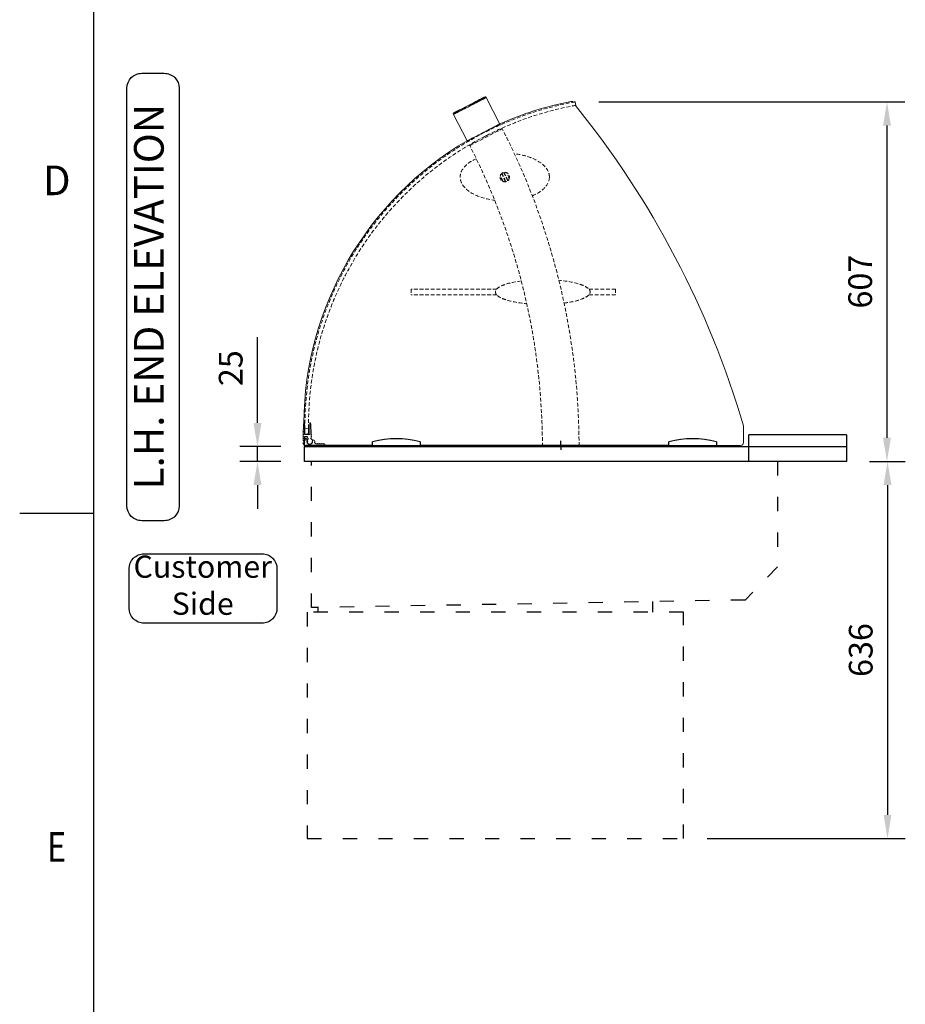
# Model space of a CAD drawing. Units: millimetres. Extents: x 0 to 4905, y 0 to 7201.
# Drawn here: x 115 to 1609, y 1662 to 3324 of the extents above; entities that cross this region are included whole.
import ezdxf
from ezdxf.enums import TextEntityAlignment as Align

# ---------------------------------------------------------------- set-up
doc = ezdxf.new("R2010")
doc.units = ezdxf.units.MM
for name, pattern in [('CENTER', [50.8, 31.75, -6.35, 6.35, -6.35]), ('DASH-SPACE-DASH', [30, 12, -18]), ('DOTTED', [3.5, 0.5, -3]), ('HIDDEN', [9.525, 6.35, -3.175]), ('PHANTOM', [63.5, 31.75, -6.35, 6.35, -6.35, 6.35, -6.35])]:
    doc.linetypes.add(name, pattern=pattern)
for name, color, linetype in [('1', 7, 'Continuous'), ('border', 6, 'Continuous'), ('GA geom', 7, 'Continuous'), ('GA Text', 7, 'Continuous')]:
    doc.layers.add(name, color=color, linetype=linetype)
doc.styles.add('CONVERTER_1', font='simplex.shx', dxfattribs={"width": 0.9025})
doc.styles.add('Counterline 1--1', font='simplex.shx', dxfattribs={"height": 2})
doc.styles.add('Counterline 1-20', font='simplex.shx', dxfattribs={"height": 40})
doc.dimstyles.new('counterline 1-20', dxfattribs={"dimscale": 20, "dimtxt": 40, "dimasz": 2, "dimexe": 1.5, "dimexo": 2, "dimgap": 1, "dimtad": 1, "dimdec": 0, "dimdsep": 46, "dimtxsty": 'Counterline 1-20', "dimcen": 0, "dimclrd": 256, "dimclre": 256, "dimclrt": 256, "dimadec": 1, "dimazin": 0, "dimtfac": 1, "dimtdec": 0, "dimtmove": 0, "dimatfit": 3, "dimfxl": 0, "dimarcsym": 0})

# ---------------------------------------------------------------- blocks, each defined once
blk = doc.blocks.new('*D12')
at = {"layer": 'Defpoints', "color": 0}
for p in [(516.1, 2603), (595.4, 2603), (595.4, 2578)]:
    blk.add_point(p, dxfattribs=at)
at = {"layer": 'GA Text', "lineweight": -2}
for p, q in [((516.1, 2643), (516.1, 2787.8)), ((555.4, 2603), (486.1, 2603)), ((516.1, 2578), (516.1, 2603)), ((555.4, 2578), (486.1, 2578)), ((516.1, 2538), (516.1, 2498))]:
    blk.add_line(p, q, dxfattribs=at)
at = {"layer": 'GA Text'}
for points in [[(509.4, 2643), (522.8, 2643), (516.1, 2603)], [(509.4, 2538), (522.8, 2538), (516.1, 2578)]]:
    blk.add_solid(points, dxfattribs=at)
at = {"layer": 'GA Text', "insert": (476.1, 2735.4), "char_height": 40, "attachment_point": 5, "rotation": 90, "style": 'Counterline 1-20'}
blk.add_mtext('25', dxfattribs=at)
blk = doc.blocks.new('*D13')
at = {"layer": 'Defpoints', "color": 0}
for p in [(1509.9, 2578), (1234.7, 1941.5), (1579.2, 1941.5)]:
    blk.add_point(p, dxfattribs=at)
at = {"layer": 'GA Text', "lineweight": -2}
for p, q in [((1549.9, 2578), (1609.2, 2578)), ((1579.2, 2538), (1579.2, 1981.5)), ((1274.7, 1941.5), (1609.2, 1941.5))]:
    blk.add_line(p, q, dxfattribs=at)
at = {"layer": 'GA Text'}
for points in [[(1572.6, 2538), (1585.9, 2538), (1579.2, 2578)], [(1572.6, 1981.5), (1585.9, 1981.5), (1579.2, 1941.5)]]:
    blk.add_solid(points, dxfattribs=at)
at = {"layer": 'GA Text', "insert": (1539.2, 2259.7), "char_height": 40, "attachment_point": 5, "rotation": 90, "style": 'Counterline 1-20'}
blk.add_mtext('636', dxfattribs=at)
blk = doc.blocks.new('A4 BROCHURE BORDER')
at = {"layer": 'border', "linetype": 'Continuous'}
for p, q in [((9.595, 8.435), (9.595, 278.435)), ((9.595, 98.435), (4.595, 98.435))]:
    blk.add_line(p, q, dxfattribs=at)
at = {"layer": 'border', "linetype": 'Continuous', "style": 'Counterline 1--1'}
blk.add_text('D', height=2, dxfattribs=at).set_placement((7.095, 120.935), align=Align.MIDDLE_CENTER)
at = {"layer": 'border', "linetype": 'Continuous', "style": 'Counterline 1--1', "width": 0.8}
blk.add_text('E', height=2, dxfattribs=at).set_placement((7.095, 75.935), align=Align.MIDDLE_CENTER)
at = {"layer": 'border', "style": 'Counterline 1--1'}
for tag, height, p in [('PRODUCT_RANGE', 2.7, (57.356, 40.935)), ('DESCRIPTION1', 2.5, (57.356, 35.685)), ('DESCRIPTION2', 2.5, (57.356, 31.185)), ('OPTION_NAME', 2.5, (57.356, 25.935)), ('ELECTRICS', 2, (136.348, 17.435)), ('SCALE', 2, (173.821, 11.518))]:
    blk.add_attdef(tag, text='', height=height, dxfattribs=at).set_placement(p, align=Align.MIDDLE_CENTER)
at = {"layer": 'border', "color": 220, "style": 'Counterline 1--1'}
for tag, height, p in [('ID_CODE', 4.25, (57.356, 19.435)), ('OPTION_CODE', 3.75, (57.356, 12.435))]:
    blk.add_attdef(tag, text='', height=height, dxfattribs=at).set_placement(p, align=Align.MIDDLE_CENTER)
at = {"layer": 'border', "style": 'Counterline 1--1'}
blk.add_attdef('WEIGHT', text='', height=2, dxfattribs=at).set_placement((178.375, 17.435), align=Align.MIDDLE_RIGHT)
blk = doc.blocks.new('REFRIGERATION-CRADLE-END')
at = {"layer": 'GA geom', "color": 5, "linetype": 'DASH-SPACE-DASH', "ltscale": 2}
for p, q in [((72.1, -254.6), (72.1, -236.6)), ((636.9, -254.6), (636.9, -246.5))]:
    blk.add_line(p, q, dxfattribs=at)
blk.add_lwpolyline([(20.7, -254.6), (655.2, -254.6), (655.2, -636.5), (20.7, -636.5)], close=True, dxfattribs=at)
blk = doc.blocks.new('*D29')
at = {"layer": 'Defpoints', "color": 0}
for p in [(1052.2, 3184.9), (1509.9, 2578), (1578.3, 2578)]:
    blk.add_point(p, dxfattribs=at)
at = {"layer": 'GA Text', "lineweight": -2}
for p, q in [((1092.2, 3184.9), (1608.3, 3184.9)), ((1578.3, 3144.9), (1578.3, 2618)), ((1549.9, 2578), (1608.3, 2578))]:
    blk.add_line(p, q, dxfattribs=at)
at = {"layer": 'GA Text'}
for points in [[(1571.6, 3144.9), (1585, 3144.9), (1578.3, 3184.9)], [(1571.6, 2618), (1585, 2618), (1578.3, 2578)]]:
    blk.add_solid(points, dxfattribs=at)
at = {"layer": 'GA Text', "insert": (1538.3, 2881.5), "char_height": 40, "attachment_point": 5, "rotation": 90, "style": 'Counterline 1-20'}
blk.add_mtext('607', dxfattribs=at)

msp = doc.modelspace()

# ---------------------------------------------------------------- linework, layer by layer
at = {"layer": '1', "color": 7, "linetype": 'Continuous'}
for p, q in [((710.4, 2603), (710.4, 2611)), ((790.4, 2611), (790.4, 2603)), ((1210.4, 2603), (1210.4, 2611)), ((1290.4, 2611), (1290.4, 2603))]:
    msp.add_line(p, q, dxfattribs=at)
for centre in [(750.4, 2465.8), (1250.4, 2465.8)]:
    msp.add_arc(centre, 150.6, 74.5998, 105.4002, dxfattribs=at)
at = {"layer": 'GA geom', "color": 7, "linetype": 'Continuous', "lineweight": 15}
for p, q in [((902, 3192.1), (901.5, 3193)), ((925, 3147.4), (902, 3192.1)), ((1052.2, 3184.9), (1053.3, 3179)), ((846.6, 3164.7), (847, 3163.8)), ((847, 3163.8), (870.1, 3119.1)), ((893, 3129.9), (893, 3129.9)), ((905.7, 3129.5), (905.6, 3129.6)), ((595.7, 2623.5), (595.7, 2642.9)), ((604.2, 2623.5), (604.2, 2642.9)), ((593.3, 2627.7), (593.2, 2623.5)), ((593.5, 2635.7), (593.3, 2629.2)), ((593.7, 2641.5), (593.6, 2637.2)), ((606.2, 2641.5), (606.7, 2623.5)), ((593.2, 2623.5), (593.2, 2613.5)), ((595.2, 2613.5), (595.2, 2620)), ((595.2, 2620), (599.9, 2620)), ((604.2, 2623.5), (595.7, 2623.5)), ((602.4, 2624), (596.4, 2623.8)), ((599.6, 2615.8), (597.7, 2617.5)), ((599.9, 2620), (601.9, 2616.2)), ((600.4, 2614.9), (600.6, 2608.8)), ((606, 2616.4), (606.5, 2617.7)), ((606.7, 2623.5), (606.7, 2618.4)), ((610.7, 2614), (608.8, 2614)), ((612.7, 2609.5), (612.7, 2612)), ((595.4, 2603), (619.1, 2603)), ((628.4, 2607.5), (614.7, 2607.5)), ((619.1, 2604), (619.1, 2603)), ((627.1, 2604), (619.1, 2604)), ((627.1, 2603), (627.1, 2604)), ((627.1, 2603), (630.4, 2603)), ((630.4, 2603), (630.4, 2605.5)), ((996.9, 2603), (1027.8, 2603)), ((1027.8, 2603), (1058.7, 2603)), ((1058.7, 2603), (1058.7, 2604.1))]:
    msp.add_line(p, q, dxfattribs=at)
at = {"layer": 'GA geom', "color": 7, "linetype": 'PHANTOM', "lineweight": 0}
for p, q in [((1042.9, 3176.9), (1042.9, 3177)), ((596.2, 2633.8), (602.2, 2634)), ((1058.7, 2604), (996.9, 2604))]:
    msp.add_line(p, q, dxfattribs=at)
at = {"layer": 'GA geom', "color": 5, "linetype": 'HIDDEN', "lineweight": 15}
for p, q in [((895.9, 3124.6), (895.9, 3124.5)), ((919.8, 2869), (775.3, 2869)), ((775.3, 2869), (775.3, 2859)), ((919.8, 2859), (775.3, 2859)), ((1120.3, 2869), (1075.2, 2869)), ((1120.3, 2859), (1075.2, 2859)), ((1120.3, 2869), (1120.3, 2859))]:
    msp.add_line(p, q, dxfattribs=at)
at = {"layer": 'GA geom', "color": 5, "linetype": 'HIDDEN', "lineweight": 0}
for p, q in [((931.5, 3065), (929.8, 3065)), ((929.7, 3051), (929.9, 3051))]:
    msp.add_line(p, q, dxfattribs=at)
at = {"layer": 'GA geom', "color": 5, "linetype": 'DOTTED'}
for p, q in [((593.5, 2627.9), (593.3, 2623.6)), ((593.8, 2635.9), (593.6, 2629.3)), ((593.3, 2623.6), (593.2, 2613.6)), ((595.2, 2613.6), (595.3, 2620.1)), ((595.3, 2620.1), (600, 2620.1)), ((604.3, 2623.5), (595.8, 2623.6)), ((599.6, 2615.8), (597.7, 2617.5)), ((600, 2620.1), (602, 2616.2)), ((600.5, 2615), (600.6, 2608.9)), ((606.1, 2616.4), (606.6, 2617.6)), ((606.8, 2623.4), (606.8, 2618.4)), ((610.7, 2614), (608.8, 2614)), ((612.7, 2609.5), (612.7, 2612)), ((628.4, 2607.5), (614.7, 2607.5))]:
    msp.add_line(p, q, dxfattribs=at)
at = {"layer": 'GA geom', "color": 4, "linetype": 'Continuous', "lineweight": 15}
for p, q in [((1336.3, 2638), (1336.3, 2610)), ((594.2, 2610), (594.2, 2612.5)), ((630.4, 2605), (996.9, 2605)), ((1058.7, 2605), (1331.3, 2605))]:
    msp.add_line(p, q, dxfattribs=at)
at = {"layer": 'GA geom', "color": 5, "linetype": 'DOTTED', "ltscale": 3}
msp.add_line((602.3, 2625.1), (596.4, 2625.4), dxfattribs=at)
at = {"layer": 'GA geom', "color": 2, "linetype": 'CENTER'}
for q in [(1027.8, 2613), (1027.8, 2597.7)]:
    msp.add_line((1027.8, 2603), q, dxfattribs=at)
at = {"layer": 'GA geom'}
for p, q in [((1509.9, 2623), (1345.4, 2623)), ((1345.4, 2578), (1345.4, 2623)), ((1509.9, 2623), (1509.9, 2578)), ((595.4, 2603), (1345.4, 2603)), ((595.4, 2578), (595.4, 2603)), ((710.4, 2605), (597.8, 2605)), ((619.1, 2604), (619.1, 2603)), ((627.1, 2604), (619.1, 2604)), ((627.1, 2603), (627.1, 2604)), ((630.4, 2603), (630.4, 2605)), ((1210.4, 2605), (790.4, 2605)), ((1509.9, 2578), (595.4, 2578))]:
    msp.add_line(p, q, dxfattribs=at)
at = {"layer": 'GA geom', "color": 5}
msp.add_line((630.4, 2605), (630.4, 2605.5), dxfattribs=at)
at = {"layer": 'GA geom', "color": 5, "linetype": 'DASH-SPACE-DASH', "ltscale": 2}
for p, q in [((607, 2331.3), (607, 2578)), ((1393.8, 2578), (1393.8, 2400)), ((1393.8, 2400), (1338.9, 2344.1)), ((1338.9, 2344.1), (607, 2331.3))]:
    msp.add_line(p, q, dxfattribs=at)
at = {"layer": 'GA geom', "color": 7, "linetype": 'PHANTOM', "lineweight": 0, "flags": 128}
msp.add_lwpolyline([(901.5, 3193), (901.5, 3193), (901.1, 3192.8), (900.4, 3192.5), (899.2, 3191.8), (897.6, 3191), (895, 3189.7), (891.9, 3188.1), (887, 3185.5), (881.6, 3182.8), (874.6, 3179.2), (871, 3177.3), (867.4, 3175.5), (862.1, 3172.7), (856.9, 3170.1), (854, 3168.6), (851.3, 3167.2), (849.6, 3166.3), (848.1, 3165.5), (847.3, 3165.1), (846.8, 3164.8), (846.6, 3164.7)], dxfattribs=at)
at = {"layer": 'GA geom', "color": 7, "linetype": 'Continuous', "lineweight": 15, "flags": 128}
for points in [[(847, 3166.1), (847.2, 3166.2), (847.7, 3166.4), (848.4, 3166.8), (849.8, 3167.5), (851.5, 3168.4), (854, 3169.7), (856.9, 3171.2), (861.8, 3173.7), (867.1, 3176.4), (873.9, 3179.9), (877.5, 3181.8), (881, 3183.6), (886.1, 3186.2), (891, 3188.8), (893.9, 3190.2), (896.5, 3191.6), (898, 3192.3), (899.2, 3192.9), (900.1, 3193.4), (900.2, 3193.5)], [(847, 3163.8), (847.1, 3163.9), (847.4, 3164), (848, 3164.3), (848.9, 3164.8), (850.1, 3165.4), (851.6, 3166.2), (853.4, 3167.1), (855.4, 3168.1), (857.6, 3169.3), (859.9, 3170.5), (862.5, 3171.8), (865.2, 3173.2), (868, 3174.6), (870.9, 3176.1), (873.8, 3177.6), (876.7, 3179.1), (879.6, 3180.6), (882.4, 3182.1), (885.2, 3183.5), (887.8, 3184.8), (890.3, 3186.1), (892.6, 3187.3), (894.7, 3188.4), (896.6, 3189.3), (898.2, 3190.2), (899.5, 3190.9), (900.6, 3191.4), (901.4, 3191.8), (901.8, 3192.1), (902, 3192.1)], [(847.1, 3163.9), (847.1, 3163.9), (847.4, 3164), (848.1, 3164.4), (849.2, 3165), (850.9, 3165.9), (853.1, 3167), (856.1, 3168.5), (859.5, 3170.3), (862.7, 3171.9), (866, 3173.6), (872.9, 3177.2), (879.6, 3180.6), (883, 3182.4), (886.3, 3184.1), (890.7, 3186.3), (894.9, 3188.5), (897.3, 3189.7), (899.4, 3190.8), (900.4, 3191.3), (901.3, 3191.8), (901.8, 3192), (902, 3192.1)], [(847.6, 3166.2), (847.8, 3166.4), (848, 3166.5), (848.4, 3166.7), (849.4, 3167.2), (850.7, 3167.9), (852.6, 3168.9), (854.9, 3170), (857.4, 3171.3), (861.3, 3173.3), (865.3, 3175.4), (869.4, 3177.5), (873.6, 3179.7), (877.8, 3181.8), (881.9, 3183.9), (884.6, 3185.3), (887.3, 3186.7), (889.8, 3188), (892.3, 3189.3), (894.6, 3190.5), (896.6, 3191.5), (897.9, 3192.2), (898.8, 3192.7), (899.5, 3193), (899.7, 3193.1)], [(925, 3147.5), (925, 3147.5), (924.8, 3147.3), (924.2, 3147.1), (923.4, 3146.7), (921.9, 3145.9), (920.1, 3144.9), (917, 3143.3), (913.4, 3141.5), (907.8, 3138.6), (901.9, 3135.6), (895.7, 3132.4), (889.5, 3129.2), (884.5, 3126.6), (879.7, 3124.1), (876.8, 3122.7), (874.2, 3121.3), (872.6, 3120.5), (871.3, 3119.8), (870.6, 3119.5), (870.1, 3119.2), (870, 3119.2)], [(925, 3147.4), (925, 3147.3), (924.7, 3147.2), (924.1, 3146.9), (923.2, 3146.4), (922, 3145.8), (920.5, 3145), (918.7, 3144.1), (916.7, 3143.1), (914.5, 3141.9), (912.1, 3140.7), (909.6, 3139.4), (906.9, 3138), (904.1, 3136.6), (901.2, 3135.1), (898.3, 3133.6), (895.4, 3132.1), (892.5, 3130.6), (889.6, 3129.1), (886.9, 3127.7), (884.3, 3126.4), (881.8, 3125.1), (879.5, 3123.9), (877.4, 3122.8), (875.5, 3121.9), (873.9, 3121), (872.6, 3120.3), (871.5, 3119.8), (870.7, 3119.4), (870.3, 3119.1), (870.1, 3119.1)], [(925.8, 3145.8), (925.4, 3146.6), (925.1, 3147.3)], [(929.1, 3139.5), (928.6, 3140.3), (928.6, 3140.3)], [(870, 3119.2), (870.5, 3118.4), (871, 3117.6)], [(873.7, 3112.1), (873.8, 3112), (874.2, 3111.2)]]:
    msp.add_lwpolyline(points, dxfattribs=at)
at = {"layer": 'GA geom', "color": 5, "linetype": 'HIDDEN', "lineweight": 15, "flags": 128}
for points in [[(874.2, 3111.2), (874.3, 3111.3), (874.8, 3111.5), (876.5, 3112.4), (878.5, 3113.4), (880.8, 3114.6), (884.6, 3116.6), (888.8, 3118.7), (895.2, 3122), (901.8, 3125.4), (908.3, 3128.8), (913.7, 3131.5), (918.8, 3134.2), (921.8, 3135.7), (924.5, 3137.1), (926.2, 3138), (927.6, 3138.7), (928.5, 3139.1), (929, 3139.4), (929.1, 3139.5)], [(874.2, 3111.2), (874.3, 3111.3), (874.9, 3111.5), (875.7, 3112), (876.8, 3112.5), (878.9, 3113.6), (881.3, 3114.8), (885.4, 3117), (889.8, 3119.2), (896.4, 3122.7), (903.2, 3126.1), (907.8, 3128.5), (912.3, 3130.8), (916.6, 3133.1), (920, 3134.8), (923.1, 3136.4), (925.2, 3137.4), (927, 3138.4), (928, 3138.9), (928.7, 3139.3), (929.1, 3139.5), (929.1, 3139.4)], [(896.7, 3125), (897.5, 3125.4), (898.4, 3125.9), (899.5, 3126.5), (900.7, 3127.1), (901.9, 3127.7), (903, 3128.3), (904, 3128.8), (904.8, 3129.2)], [(896.7, 3124.9), (897.4, 3125.3), (898.4, 3125.8), (899.6, 3126.4), (900.8, 3127), (902, 3127.6), (903.1, 3128.2), (904.1, 3128.7), (904.9, 3129.1)], [(931.2, 3065.5), (931.5, 3065), (931.5, 3065)], [(932.6, 3065.9), (936.8, 3056.5), (938.6, 3052.1)]]:
    msp.add_lwpolyline(points, dxfattribs=at)
at = {"layer": 'GA geom', "color": 5, "linetype": 'HIDDEN', "lineweight": 15}
msp.add_circle((933.4, 3058), 8, dxfattribs=at)
at = {"layer": 'GA geom', "color": 7, "linetype": 'Continuous', "lineweight": 15}
for centre, radius, start, end in [((900.6, 3192.6), 1, 27.3444, 117.2798), ((847.5, 3165.2), 1, 117.1811, 207.3562), ((595.7, 2641.5), 2, 109.4712, 178.4113), ((595.2, 2642.9), 0.5, 0, 109.4712), ((604.7, 2642.9), 0.5, 70.5288, 180), ((604.2, 2641.5), 2, 1.5887, 70.5288), ((591.5, 2628.5), 2, 336.8337, 19.9889), ((591.7, 2636.5), 2, 336.8337, 19.9889), ((1151.8, 2638), 555.7, 180.4295, 181.4607), ((1152.4, 2638), 550.2, 180.4188, 181.4602), ((594.2, 2613.5), 1, 180, 0), ((627.2, 2607.2), 32, 168.1597, 187.5024), ((604.2, 2612), 8.5, 140, 168.1597), ((604.2, 2612), 5, 149.5941, 23.5782), ((599, 2615), 1, 329.5941, 50), ((604.2, 2612), 4.75, 118, 142.2123), ((604.2, 2612), 4.75, 221.7877, 67.5), ((604.7, 2618.4), 2, 337.5, 0), ((604.7, 2623.5), 2, 0, 1.5887), ((610.7, 2612), 2, 0, 90), ((614.7, 2609.5), 2, 180, 270), ((628.4, 2605.5), 2, 0, 90)]:
    msp.add_arc(centre, radius, start, end, dxfattribs=at)
at = {"layer": 'GA geom', "color": 5, "linetype": 'HIDDEN', "lineweight": 15}
for centre, radius, start, end in [((1152.2, 2638), 556, 101.3882, 180.4298), ((1152.2, 2638), 550, 101.3994, 180.4186), ((1152.6, 2635.9), 558.1, 100.3593, 101.3859), ((1152.2, 2638), 550, 100.3578, 101.3996), ((-116.9, 2603), 1175.6, 0.0487, 27.1518), ((-116.9, 2603), 1113.8, 0, 27.1467), ((-116.9, 2603), 1138.7, 23.1559, 23.687), ((-116.9, 2603), 1142.2, 23.0469, 23.7954), ((-116.9, 2603), 1142.6, 23.0396, 23.8047), ((-116.9, 2603), 1143, 23.0324, 23.8094), ((-116.9, 2603), 1146.4, 23.0335, 23.8029), ((-116.9, 2603), 1146.8, 23.0402, 23.8039), ((-116.9, 2603), 1150.7, 23.1573, 23.6856)]:
    msp.add_arc(centre, radius, start, end, dxfattribs=at)
at = {"layer": 'GA geom', "color": 4, "linetype": 'Continuous', "lineweight": 15}
for centre, radius, start, end in [((1152.2, 2638), 558, 101.0573, 114.0341), ((1046.1, 3180.7), 5, 47.8831, 101.0573), ((-163, 2196.5), 1562.9, 16.4073, 38.9445), ((1152.2, 2638), 558, 120.383, 179.5024), ((599.2, 2610), 5, 180, 216.8794), ((1331.3, 2610), 5, 270, 0)]:
    msp.add_arc(centre, radius, start, end, dxfattribs=at)
at = {"layer": 'GA geom', "color": 5, "linetype": 'HIDDEN', "lineweight": 0}
msp.add_arc((942.4, 3058), 13, 143.8492, 147.421, dxfattribs=at)
at = {"layer": 'GA geom', "color": 5, "linetype": 'DOTTED'}
for centre, radius, start, end in [((591.7, 2628.7), 2, 336.0337, 19.1889), ((594.2, 2613.6), 1, 179.2, 359.2), ((627.2, 2607.2), 32, 168.1597, 182.5966), ((604.2, 2612), 8.5, 140, 168.1597), ((604.2, 2612), 5, 149.5941, 23.5782), ((599, 2615), 1, 329.5941, 50), ((604.2, 2612), 4.75, 117.2, 141.4123), ((604.2, 2612), 4.75, 220.9877, 66.7), ((604.8, 2618.4), 2, 336.7, 359.2), ((604.8, 2623.5), 2, 359.2, 0.7887), ((610.7, 2612), 2, 0, 90), ((614.7, 2609.5), 2, 180, 270), ((628.4, 2605.5), 2, 0, 90)]:
    msp.add_arc(centre, radius, start, end, dxfattribs=at)
at = {"layer": 'GA geom'}
for centre, radius, start, end in [((597.8, 2610), 5, 178.6005, 270), ((627.2, 2607.2), 32, 182.5966, 187.5024)]:
    msp.add_arc(centre, radius, start, end, dxfattribs=at)
at = {"layer": 'GA geom', "color": 5, "linetype": 'HIDDEN', "lineweight": 15}
for centre, major_axis, ratio, start_param, end_param in [((933.4, 3058), (75.3, 0), 0.534884, 0, 1.353221), ((933.4, 3058), (75.3, 0), 0.534884, 2.265542, 4.482981), ((933.4, 3058), (75.3, 0), 0.534884, 5.376163, 6.283185), ((997.5, 2864), (80, 0), 0.2625, 2.042384, 4.366937), ((997.5, 2864), (80, 0), 0.2625, 2.042384, 4.366937), ((997.5, 2864), (80, 0), 0.2625, 5.178064, 7.507964), ((997.5, 2864), (80, 0), 0.2625, 5.178064, 6.283185)]:
    msp.add_ellipse(centre, major_axis=major_axis, ratio=ratio, start_param=start_param, end_param=end_param, dxfattribs=at)
at = {"layer": 'GA Text'}
for p, q in [((1345.4, 2603), (1509.9, 2603)), ((1548.9, 2578), (1609.2, 2578))]:
    msp.add_line(p, q, dxfattribs=at)
at = {"layer": 'GA Text', "color": 7}
msp.add_lwpolyline([(320.8, 2478, -0.414214), (295.8, 2503), (295.8, 3208.1, -0.414214), (320.8, 3233.1), (358.9, 3233.1, -0.414214), (383.9, 3208.1), (383.9, 2503, -0.414214), (358.9, 2478)], format="xyb", close=True, dxfattribs=at)
at = {"layer": 'GA Text'}
msp.add_lwpolyline([(299.6, 2397, -0.414214), (324.6, 2422), (524, 2422, -0.414214), (549, 2397), (549, 2330.1, -0.414214), (524, 2305.1), (324.6, 2305.1, -0.414214), (299.6, 2330.1)], format="xyb", close=True, dxfattribs=at)

# ---------------------------------------------------------------- block references
at = {"layer": 'GA geom', "xscale": 25, "yscale": 25, "zscale": 25}
msp.add_blockref('A4 BROCHURE BORDER', (0, 29), dxfattribs=at)
at = {"layer": 'GA geom', "color": 5, "linetype": 'DASH-SPACE-DASH', "extrusion": (0, 0, -1), "zscale": -1}
msp.add_blockref('REFRIGERATION-CRADLE-END', (-1255.4, 2578), dxfattribs=at)

# ---------------------------------------------------------------- texts
at = {"layer": 'GA Text', "color": 7, "insert": (339.3, 2856), "char_height": 50, "attachment_point": 5, "rotation": 90, "style": 'CONVERTER_1'}
msp.add_mtext('L.H. END ELEVATION', dxfattribs=at)
at = {"layer": 'GA Text', "insert": (423.7, 2364.3), "char_height": 37.5, "attachment_point": 5, "style": 'CONVERTER_1'}
msp.add_mtext('Customer\\PSide', dxfattribs=at)

# ---------------------------------------------------------------- dimensions: what is measured, and where the dimension line sits
at = {"layer": 'GA Text'}
for base, p1, p2, angle, picture, middle in [((1578.3, 2578), (1052.2, 3184.9), (1509.9, 2578), 90, '*D29', (1538.3, 2881.5)), ((516.1, 2603), (595.4, 2578), (595.4, 2603), 90, '*D12', (476.1, 2735.4)), ((1579.2472303, 1941.4925617), (1509.9480523, 2577.9925617), (1234.7480523, 1941.4925617), 270, '*D13', (1539.2472303, 2259.7425617))]:
    dim = msp.add_linear_dim(base=base, p1=p1, p2=p2, angle=angle, dimstyle='counterline 1-20', dxfattribs=at)
    dim.commit()
    dim.dimension.update_dxf_attribs({"geometry": picture, "text_midpoint": middle})

doc.saveas('drawing.dxf')
